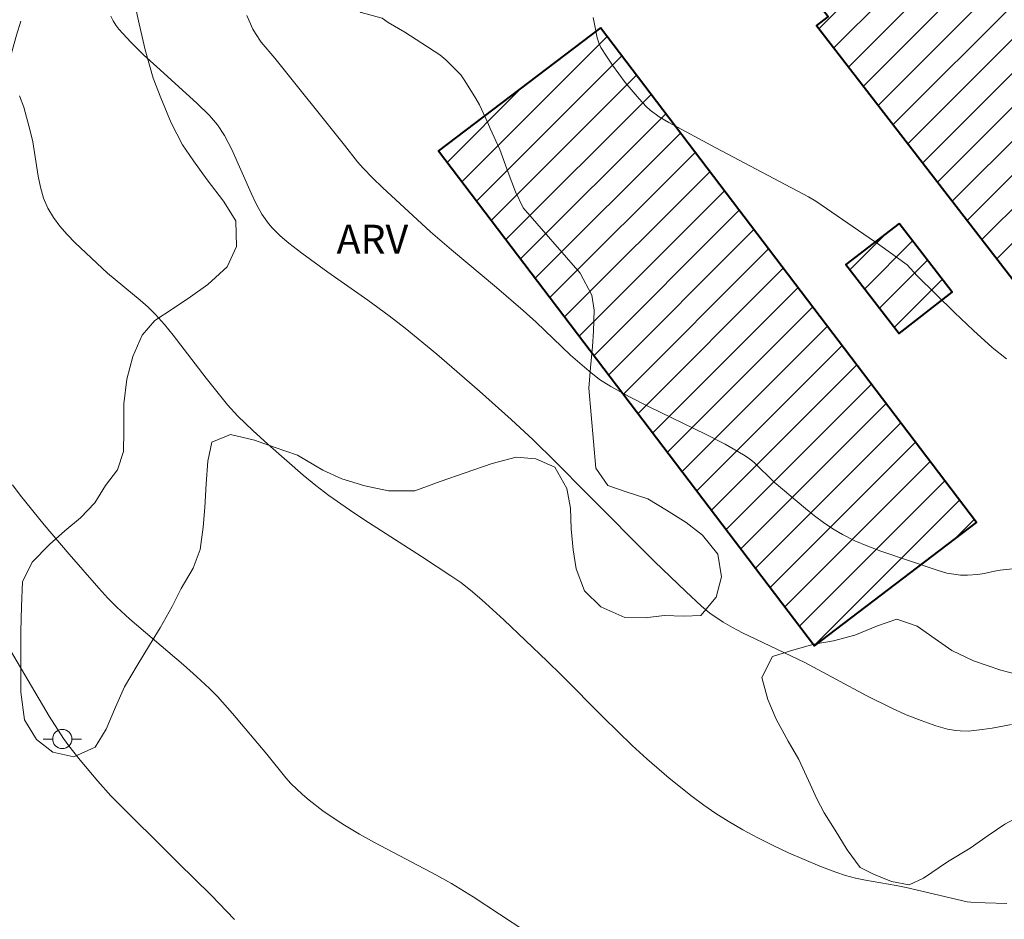
# Model space of a CAD drawing. Units: metres. Extents: x 282156 to 282671, y 1666027 to 1666592.
# Drawn here: x 282404 to 282456, y 1666395 to 1666442 of the extents above; entities that cross this region are included whole.
import ezdxf

# ---------------------------------------------------------------- set-up
doc = ezdxf.new("R2010")
doc.units = ezdxf.units.M
doc.header["$MEASUREMENT"] = 0
doc.linetypes.add('HIDDEN', pattern=[0.375, 0.25, -0.125])
for name, color, linetype, lineweight, true_color in [('Curvas_Intermediarias', 7, 'Continuous', 9, 0x783c14), ('Curvas_Mestras', 7, 'Continuous', 20, 0x783c14), ('Topon_Vegetacao', 7, 'Continuous', 9, 0x00ff33), ('Vegetacao', 7, 'Orla8', 9, 0x00ff33)]:
    doc.layers.add(name, color=color, linetype=linetype, lineweight=lineweight, true_color=true_color)
for name, color, linetype, lineweight in [('Edificacoes_Notaveis', 7, 'Continuous', 40), ('Edificacoes_Notaveis_Hatch', 8, 'Continuous', 9), ('Nao_Pavimentada_S_Mfio', 10, 'HIDDEN', 15), ('Poste', 7, 'Continuous', 9)]:
    doc.layers.add(name, color=color, linetype=linetype, lineweight=lineweight)
doc.styles.add('Arial', font='arial.ttf', dxfattribs={"height": 1.5})
doc.styles.get("Standard").update_dxf_attribs({"font": 'arial.ttf'})
doc.linetypes.add('Orla8', pattern='A,6,-0.5,["V",Standard,S=1,R=0,X=-0.5,Y=-1],-0.5,6,-0.5,["V",Standard,S=1,R=0,X=-0.5,Y=-1],-0.5', length=14)

# ---------------------------------------------------------------- blocks, each defined once
blk = doc.blocks.new('Poste')
at = {"layer": 'Poste'}
for points in [[(-0.5, 0), (-1, 0)], [(0.5, 0), (1, 0)]]:
    blk.add_lwpolyline(points, dxfattribs=at)
blk.add_lwpolyline([(0, 0.5, 1), (0, -0.5, 1)], format="xyb", close=True, dxfattribs=at)

msp = doc.modelspace()

# ---------------------------------------------------------------- hatches: boundary and pattern name
at = {"layer": 'Edificacoes_Notaveis_Hatch'}
h = msp.add_hatch(dxfattribs=at)
h.set_pattern_fill('ANSI31', color=256, scale=10)
h.paths.add_polyline_path([(282443.952, 1666467.702), (282453.347, 1666455.553), (282453.07, 1666455.339), (282472.9, 1666429.698), (282461.641, 1666420.991), (282445.811, 1666441.459), (282446.416, 1666441.927), (282440.489, 1666449.59), (282441.66, 1666450.496), (282432.982, 1666461.717), (282435.409, 1666463.595), (282433.657, 1666465.861), (282438.957, 1666469.96), (282441.919, 1666466.13)])
h = msp.add_hatch(dxfattribs=at)
h.set_pattern_fill('ANSI31', color=256, scale=10)
h.paths.add_polyline_path([(282434.588, 1666441.341), (282454.14, 1666415.626), (282445.717, 1666409.221), (282426.165, 1666434.937)])
h = msp.add_hatch(dxfattribs=at)
h.set_pattern_fill('ANSI31', color=256, scale=10)
h.paths.add_polyline_path([(282450.106, 1666431.174), (282452.874, 1666427.594), (282450.109, 1666425.456), (282447.341, 1666429.035)], flags=17)

# ---------------------------------------------------------------- linework, layer by layer
at = {"layer": 'Curvas_Intermediarias', "flags": 128}
for points, elevation in [([(282455.946, 1666405.134), (282454.941, 1666404.938), (282454.437, 1666404.859), (282453.718, 1666404.781), (282453.281, 1666404.79), (282453.062, 1666404.814), (282452.63, 1666404.893), (282452.028, 1666405.063), (282451.25, 1666405.329), (282450.483, 1666405.635), (282449.731, 1666405.972), (282448.428, 1666406.625), (282445.21, 1666408.345), (282441.971, 1666409.889), (282441.443, 1666410.166), (282440.959, 1666410.444), (282440.266, 1666410.915), (282439.838, 1666411.271), (282439.017, 1666412.036), (282437.403, 1666413.602), (282433.889, 1666417.113), (282432.258, 1666418.773), (282431.089, 1666419.916), (282429.949, 1666420.98), (282428.304, 1666422.453), (282426.078, 1666424.381), (282424.437, 1666425.723), (282423.6, 1666426.373), (282422.497, 1666427.19), (282420.423, 1666428.639), (282419.058, 1666429.624), (282418.395, 1666430.138), (282417.944, 1666430.523), (282417.523, 1666430.946), (282417.33, 1666431.171), (282417.153, 1666431.406), (282416.993, 1666431.652), (282416.696, 1666432.187), (282416.425, 1666432.739), (282415.426, 1666435.007), (282415.046, 1666435.746), (282414.687, 1666436.287), (282414.265, 1666436.778), (282413.601, 1666437.428), (282411.521, 1666439.308), (282410.838, 1666439.939), (282410.179, 1666440.588), (282409.557, 1666441.262), (282409.395, 1666441.469), (282409.252, 1666441.695), (282409.129, 1666441.937)], 86), ([(282456.998, 1666413.318), (282455.357, 1666413.152), (282455.078, 1666413.101), (282454.526, 1666412.967), (282454.207, 1666412.928), (282453.666, 1666412.893), (282453.307, 1666412.897), (282452.952, 1666412.934), (282452.601, 1666413.001), (282452.082, 1666413.146), (282449.157, 1666414.135), (282448.48, 1666414.394), (282447.817, 1666414.678), (282447.174, 1666414.996), (282446.668, 1666415.291), (282446.182, 1666415.621), (282445.709, 1666415.976), (282445.246, 1666416.349), (282443.609, 1666417.726), (282442.588, 1666418.73), (282442.315, 1666418.955), (282442.023, 1666419.152), (282441.063, 1666419.694), (282440.08, 1666420.204), (282437.083, 1666421.66), (282436.093, 1666422.16), (282435.121, 1666422.688), (282434.544, 1666423.064), (282433.999, 1666423.492), (282433.026, 1666424.319), (282431.243, 1666426.037), (282430.565, 1666426.641), (282429.176, 1666427.833), (282426.838, 1666429.796), (282425.76, 1666430.74), (282423.265, 1666433.032), (282422.747, 1666433.529), (282422.245, 1666434.041), (282421.958, 1666434.372), (282421.284, 1666435.242), (282417.661, 1666439.761), (282416.958, 1666440.596), (282416.648, 1666441.037), (282416.521, 1666441.274), (282416.201, 1666441.98)], 87), ([(282455.696, 1666424.129), (282454.952, 1666424.719), (282453.977, 1666425.597), (282452.995, 1666426.538), (282451.057, 1666428.45), (282450.527, 1666429.026), (282449.118, 1666430.047), (282445.791, 1666432.328), (282445.402, 1666432.558), (282440.577, 1666435.097), (282438.149, 1666436.417), (282437.642, 1666436.713), (282437.175, 1666437.054), (282436.966, 1666437.249), (282436.591, 1666437.65), (282435.871, 1666438.498), (282435.207, 1666439.395), (282434.901, 1666439.856), (282434.615, 1666440.323), (282434.502, 1666440.561), (282434.423, 1666440.815), (282434.266, 1666441.617), (282434.2, 1666441.878)], 88), ([(282430.71, 1666394.373), (282427.966, 1666396.173), (282426.846, 1666396.855), (282426.057, 1666397.302), (282422.846, 1666398.997), (282422.053, 1666399.435), (282421.273, 1666399.894), (282420.894, 1666400.134), (282420.156, 1666400.646), (282419.447, 1666401.201), (282419.106, 1666401.492), (282418.496, 1666402.068), (282418.232, 1666402.359), (282417.236, 1666403.588), (282415.46, 1666405.701), (282414.672, 1666406.58), (282414.259, 1666406.999), (282413.594, 1666407.625), (282412.912, 1666408.232), (282410.13, 1666410.61), (282409.453, 1666411.224), (282408.974, 1666411.702), (282408.518, 1666412.205), (282406.974, 1666413.983), (282405.671, 1666415.509), (282404.416, 1666417.054), (282404.021, 1666417.577)], 84), ([(282415.565, 1666395), (282414.351, 1666396.256), (282412.632, 1666397.934), (282409.141, 1666401.427), (282408.463, 1666402.182), (282407.536, 1666403.27), (282406.952, 1666404.019), (282406.676, 1666404.406), (282405.934, 1666405.552), (282403.913, 1666408.97)], 83)]:
    msp.add_lwpolyline(points, dxfattribs=dict(at, elevation=elevation))
at = {"layer": 'Curvas_Mestras', "elevation": 85, "flags": 128}
msp.add_lwpolyline([(282455.714, 1666395.825), (282454.591, 1666395.85), (282453.844, 1666395.887), (282453.65, 1666395.911), (282450.478, 1666396.654), (282449.953, 1666396.761), (282448.365, 1666397.04), (282447.841, 1666397.149), (282447.325, 1666397.282), (282446.821, 1666397.448), (282445.998, 1666397.765), (282445.179, 1666398.102), (282444.366, 1666398.459), (282443.562, 1666398.838), (282442.769, 1666399.237), (282441.989, 1666399.657), (282441.226, 1666400.099), (282440.585, 1666400.502), (282439.959, 1666400.932), (282439.346, 1666401.384), (282438.155, 1666402.34), (282437.002, 1666403.336), (282436.236, 1666404.034), (282434.75, 1666405.483), (282432.556, 1666407.697), (282431.812, 1666408.421), (282429.562, 1666410.559), (282428.414, 1666411.602), (282427.831, 1666412.11), (282427.335, 1666412.5), (282426.815, 1666412.859), (282425.279, 1666413.867), (282422.284, 1666415.789), (282421.543, 1666416.279), (282420.466, 1666417.029), (282419.794, 1666417.548), (282419.139, 1666418.089), (282417.294, 1666419.693), (282416.51, 1666420.411), (282415.745, 1666421.147), (282415.203, 1666421.737), (282414.09, 1666423.12), (282412.378, 1666425.367), (282411.93, 1666425.91), (282411.463, 1666426.433), (282411.075, 1666426.82), (282410.663, 1666427.184), (282408.955, 1666428.582), (282407.282, 1666430.17), (282406.873, 1666430.589), (282406.492, 1666431.024), (282406.153, 1666431.48), (282405.867, 1666431.962), (282405.642, 1666432.489), (282405.479, 1666433.047), (282405.358, 1666433.627), (282405.073, 1666435.412), (282404.944, 1666435.992), (282404.611, 1666437.21), (282404.396, 1666437.8)], dxfattribs=at)
at = {"layer": 'Edificacoes_Notaveis', "flags": 128}
for points in [[(282443.952, 1666467.702), (282441.919, 1666466.13), (282438.957, 1666469.96), (282433.657, 1666465.861), (282435.409, 1666463.595), (282432.982, 1666461.717), (282441.66, 1666450.496), (282440.489, 1666449.59), (282446.416, 1666441.927), (282445.811, 1666441.459), (282461.641, 1666420.991), (282472.9, 1666429.698), (282453.07, 1666455.339), (282453.347, 1666455.553), (282443.952, 1666467.702)], [(282434.588, 1666441.341), (282426.165, 1666434.937), (282445.717, 1666409.221), (282454.14, 1666415.626), (282434.588, 1666441.341)], [(282450.106, 1666431.174), (282447.341, 1666429.035), (282450.109, 1666425.456), (282452.874, 1666427.594), (282450.106, 1666431.174)]]:
    msp.add_lwpolyline(points, close=True, dxfattribs=at)
at = {"layer": 'Nao_Pavimentada_S_Mfio', "ltscale": 10, "flags": 128}
msp.add_lwpolyline([(282653.522, 1666557.756), (282649.898, 1666557.556), (282635.4, 1666557.337), (282620.043, 1666557.257), (282607.523, 1666557.595), (282594.257, 1666558.854), (282579.449, 1666560.735), (282567.12, 1666561.955), (282558.022, 1666562.43), (282551.576, 1666562.417), (282543, 1666561.901), (282535.691, 1666561.244), (282529.463, 1666560.221), (282523.561, 1666558.963), (282516.065, 1666556.69), (282510.078, 1666554.44), (282504.002, 1666551.771), (282494.754, 1666547.181), (282484.238, 1666540.576), (282474.926, 1666533.595), (282468.795, 1666528.768), (282462.03, 1666522.292), (282455.576, 1666515.874), (282450.596, 1666509.821), (282445.97, 1666502.139), (282444.025, 1666499.631), (282441.824, 1666497.655), (282438.321, 1666495.651), (282435.243, 1666493.451), (282432.467, 1666491.329), (282429.461, 1666488.225), (282426.825, 1666485.593), (282423.888, 1666481.673), (282420.04, 1666474.969), (282414.948, 1666465.87), (282411.169, 1666457.67), (282407.695, 1666450.449), (282405.596, 1666445.17), (282404.223, 1666440.951), (282403.007, 1666436.441), (282402.065, 1666431.056), (282401.402, 1666423.515), (282400.104, 1666410.505), (282398.23, 1666399.289), (282396.668, 1666391.655), (282394.849, 1666384.283), (282392.079, 1666374.912), (282389.939, 1666365.23), (282386.763, 1666356.032), (282384.349, 1666347.181), (282381.261, 1666338.681), (282377.552, 1666329.402), (282373.474, 1666321.106), (282369.846, 1666312.87), (282364.976, 1666303.236), (282360.691, 1666295.777)], dxfattribs=at)
at = {"layer": 'Vegetacao', "flags": 128}
for points in [[(282412.978, 1666453.246), (282413.196, 1666453.096), (282414.07, 1666452.225), (282414.165, 1666451.263), (282414.261, 1666450.241), (282414.418, 1666449.309), (282414.67, 1666448.287), (282415.17, 1666447.175), (282415.887, 1666446.394), (282416.822, 1666445.763), (282417.57, 1666445.073), (282418.505, 1666444.503), (282419.16, 1666443.571), (282419.815, 1666443.091), (282420.625, 1666442.731), (282421.964, 1666442.252), (282422.151, 1666442.132), (282423.24, 1666441.832), (282423.552, 1666441.622), (282424.424, 1666441.112), (282425.297, 1666440.542), (282426.231, 1666439.942), (282426.543, 1666439.671), (282427.323, 1666438.891), (282427.541, 1666438.59), (282428.103, 1666437.659), (282428.291, 1666437.328), (282428.728, 1666436.397), (282428.853, 1666436.096), (282429.354, 1666435.014), (282429.792, 1666433.812), (282430.167, 1666432.82), (282430.574, 1666431.979), (282433.537, 1666428.584), (282434.131, 1666427.442), (282434.257, 1666426.661), (282434.228, 1666425.578), (282434.168, 1666424.766), (282434.077, 1666423.684), (282433.986, 1666422.601), (282434.338, 1666418.452), (282434.962, 1666417.55), (282435.927, 1666417.221), (282437.048, 1666416.861), (282438.014, 1666416.261), (282439.042, 1666415.631), (282439.884, 1666414.971), (282440.695, 1666413.979), (282440.884, 1666412.807), (282440.606, 1666411.754), (282439.799, 1666410.791), (282438.928, 1666410.759), (282437.902, 1666410.788), (282436.906, 1666410.667), (282435.848, 1666410.695), (282434.602, 1666411.235), (282433.761, 1666412.076), (282433.322, 1666413.218), (282433.165, 1666414.21), (282433.069, 1666415.293), (282433.035, 1666416.375), (282432.846, 1666417.397), (282432.222, 1666418.509), (282431.225, 1666418.929), (282430.198, 1666419.018), (282428.954, 1666418.685), (282427.555, 1666418.202), (282426.25, 1666417.75), (282424.944, 1666417.267), (282423.575, 1666417.265), (282422.33, 1666417.534), (282421.147, 1666417.894), (282420.15, 1666418.343), (282418.841, 1666419.124), (282417.627, 1666419.543), (282416.599, 1666419.902), (282415.354, 1666420.202), (282414.391, 1666419.809), (282414.175, 1666418.817), (282414.084, 1666417.644), (282414.025, 1666416.411), (282413.934, 1666415.389), (282413.781, 1666414.216), (282413.409, 1666413.253), (282412.79, 1666412.2), (282412.325, 1666411.267), (282411.705, 1666410.153), (282411.147, 1666409.251), (282410.496, 1666408.197), (282409.845, 1666407.084), (282409.381, 1666406.031), (282408.885, 1666404.887), (282408.327, 1666403.955), (282407.209, 1666403.442), (282406.119, 1666403.681), (282405.277, 1666404.342), (282404.653, 1666405.363), (282404.463, 1666406.806), (282404.461, 1666407.859), (282404.459, 1666408.821), (282404.456, 1666409.964), (282404.484, 1666411.257), (282404.544, 1666412.55), (282405.039, 1666413.573), (282405.939, 1666414.476), (282406.747, 1666415.199), (282407.554, 1666415.862), (282408.299, 1666416.644), (282408.857, 1666417.547), (282409.478, 1666418.36), (282409.787, 1666419.322), (282409.816, 1666420.375), (282409.812, 1666421.788), (282409.965, 1666423.081), (282410.274, 1666424.255), (282410.769, 1666425.368), (282411.421, 1666426.12), (282412.384, 1666426.753), (282413.285, 1666427.356), (282414.186, 1666427.988), (282415.179, 1666428.922), (282415.675, 1666429.975), (282415.641, 1666431.298), (282414.985, 1666432.32), (282414.142, 1666433.431), (282413.425, 1666434.422), (282412.863, 1666435.264), (282412.269, 1666436.406), (282411.737, 1666437.698), (282411.33, 1666438.72), (282410.923, 1666440.193), (282410.609, 1666441.546), (282410.389, 1666442.568), (282409.981, 1666443.89), (282409.419, 1666444.852), (282408.857, 1666445.813), (282408.357, 1666446.745), (282407.95, 1666447.677), (282407.73, 1666448.939), (282407.945, 1666450.022), (282408.441, 1666450.985), (282408.937, 1666451.888), (282409.712, 1666452.941), (282410.317, 1666453.791), (282411.39, 1666453.793), (282412.542, 1666453.403)], [(282466.577, 1666417.693), (282466.948, 1666418.652), (282467.63, 1666419.43), (282468.749, 1666419.606), (282469.993, 1666419.661), (282471.112, 1666419.777), (282472.168, 1666420.373), (282472.974, 1666421.151), (282473.905, 1666422.048), (282474.525, 1666422.827), (282475.456, 1666423.784), (282476.449, 1666424.501), (282477.256, 1666425.159), (282478.188, 1666425.756), (282479.244, 1666426.112), (282480.363, 1666426.588), (282481.481, 1666427.064), (282482.475, 1666427.661), (282483.406, 1666428.318), (282484.275, 1666429.095), (282484.895, 1666429.994), (282485.452, 1666431.133), (282485.822, 1666432.213), (282485.944, 1666433.234), (282485.941, 1666434.495), (282485.566, 1666435.578), (282485.191, 1666436.541), (282484.69, 1666437.744), (282484.376, 1666439.187), (282484.249, 1666440.329), (282484.184, 1666441.41), (282484.555, 1666442.55), (282485.486, 1666443.147), (282486.605, 1666443.683), (282487.847, 1666444.279), (282488.903, 1666444.816), (282489.898, 1666444.932), (282490.832, 1666444.327), (282491.27, 1666443.244), (282491.521, 1666442.222), (282491.524, 1666441.021), (282491.464, 1666439.759), (282491.093, 1666438.8), (282490.723, 1666437.54), (282490.726, 1666436.398), (282491.536, 1666435.614), (282492.532, 1666435.25), (282493.59, 1666434.885), (282494.71, 1666434.52), (282495.769, 1666433.915), (282496.703, 1666433.191), (282497.576, 1666432.286), (282498.324, 1666431.382), (282498.824, 1666430.359), (282499.448, 1666429.455), (282500.32, 1666428.851), (282501.44, 1666428.666), (282502.559, 1666428.842), (282503.739, 1666429.558), (282504.732, 1666430.335), (282505.476, 1666431.414), (282506.345, 1666432.311), (282507.524, 1666433.328), (282508.455, 1666433.925), (282509.947, 1666434.459), (282511.376, 1666435.054), (282512.805, 1666435.469), (282514.359, 1666435.763), (282515.913, 1666436.118), (282516.907, 1666436.414), (282518.088, 1666436.71), (282519.082, 1666437.126), (282520.511, 1666437.901), (282521.815, 1666438.737), (282522.746, 1666439.574), (282523.801, 1666440.411), (282524.733, 1666441.068), (282525.788, 1666441.785), (282526.968, 1666442.681), (282528.271, 1666443.697), (282529.327, 1666444.294), (282530.321, 1666444.89), (282531.19, 1666445.488), (282532.495, 1666445.843), (282533.49, 1666445.899), (282534.61, 1666445.895), (282536.102, 1666445.889), (282537.719, 1666445.822), (282539.089, 1666445.156), (282540.397, 1666444.189), (282541.269, 1666443.645), (282542.266, 1666442.981), (282543.262, 1666442.436), (282544.57, 1666441.65), (282545.878, 1666440.683), (282546.19, 1666440.202), (282546.628, 1666439.059), (282546.756, 1666437.676), (282546.572, 1666436.536), (282545.703, 1666435.458), (282544.15, 1666434.743), (282542.908, 1666434.027), (282541.915, 1666433.431), (282540.983, 1666432.714), (282540.176, 1666432.056), (282539.369, 1666431.398), (282538.501, 1666430.441), (282537.508, 1666429.424), (282536.454, 1666428.346), (282535.647, 1666427.509), (282534.841, 1666426.611), (282533.786, 1666425.654), (282533.166, 1666424.815), (282532.982, 1666423.374), (282533.421, 1666422.051), (282533.983, 1666420.847), (282534.67, 1666419.824), (282535.293, 1666419.04), (282535.98, 1666417.896), (282536.542, 1666416.752), (282536.669, 1666415.611), (282536.61, 1666414.289), (282536.551, 1666412.908), (282536.18, 1666411.948), (282535.186, 1666411.592), (282534.066, 1666411.596), (282532.636, 1666411.662), (282531.143, 1666411.848), (282529.65, 1666411.854), (282527.971, 1666411.801), (282526.666, 1666411.506), (282525.361, 1666411.09), (282524.118, 1666410.975), (282522.687, 1666410.921), (282521.195, 1666410.987), (282519.702, 1666411.053), (282518.271, 1666411.119), (282517.027, 1666411.184), (282515.908, 1666411.428), (282514.725, 1666411.974), (282513.79, 1666412.578), (282512.794, 1666413.243), (282511.609, 1666414.629), (282510.674, 1666415.654), (282509.801, 1666416.799), (282508.864, 1666418.425), (282508.427, 1666419.328), (282508.239, 1666419.869), (282507.926, 1666420.831), (282507.051, 1666422.517), (282506.427, 1666423.541), (282506.114, 1666424.323), (282505.739, 1666425.225), (282505.239, 1666426.128), (282504.056, 1666426.914), (282503.185, 1666427.218), (282501.94, 1666427.403), (282500.884, 1666426.867), (282500.327, 1666426.028), (282499.52, 1666425.37), (282498.588, 1666424.893), (282497.16, 1666424.058), (282496.041, 1666423.462), (282494.364, 1666422.688), (282493.432, 1666422.271), (282491.879, 1666421.496), (282490.575, 1666420.901), (282489.333, 1666420.125), (282487.967, 1666419.169), (282486.849, 1666418.513), (282485.98, 1666417.795), (282484.863, 1666416.658), (282483.56, 1666415.402), (282482.878, 1666414.444), (282481.885, 1666413.667), (282480.641, 1666413.552), (282479.397, 1666413.617), (282478.029, 1666413.682), (282476.349, 1666413.929), (282475.354, 1666414.113), (282474.11, 1666414.299), (282472.741, 1666414.364), (282471.186, 1666414.37), (282469.57, 1666414.136), (282468.576, 1666413.84), (282467.395, 1666413.424), (282465.842, 1666412.89), (282465.034, 1666412.352), (282464.602, 1666410.912), (282464.792, 1666409.59), (282465.417, 1666408.386), (282466.041, 1666407.423), (282467.038, 1666406.277), (282467.911, 1666405.613), (282468.907, 1666404.888), (282469.842, 1666404.224), (282470.776, 1666403.619), (282471.338, 1666402.596), (282471.589, 1666401.754), (282471.964, 1666400.791), (282472.34, 1666399.648), (282472.84, 1666398.445), (282473.278, 1666397.422), (282473.777, 1666396.519), (282474.09, 1666395.496), (282474.715, 1666394.232), (282475.339, 1666393.209), (282476.338, 1666391.763), (282477.024, 1666390.919), (282477.773, 1666389.775), (282478.521, 1666388.811), (282479.083, 1666387.727), (282479.211, 1666386.525), (282479.214, 1666385.144), (282478.719, 1666383.764), (282478.287, 1666382.564), (282477.605, 1666381.666), (282476.798, 1666381.069), (282475.803, 1666380.892), (282474.31, 1666381.319), (282473.376, 1666381.743), (282472.503, 1666382.588), (282471.941, 1666383.551), (282470.075, 1666383.799), (282468.583, 1666383.444), (282467.464, 1666383.268), (282466.221, 1666383.153), (282465.037, 1666383.879), (282464.227, 1666384.783), (282463.478, 1666385.807), (282462.729, 1666386.952), (282462.043, 1666388.036), (282461.481, 1666388.939), (282460.732, 1666389.963), (282460.108, 1666390.987), (282459.546, 1666391.89), (282459.357, 1666393.032), (282459.852, 1666394.052), (282460.597, 1666394.89), (282461.466, 1666395.547), (282462.272, 1666396.445), (282462.581, 1666397.465), (282462.578, 1666398.786), (282462.264, 1666399.869), (282461.33, 1666400.774), (282460.396, 1666401.198), (282458.965, 1666401.324), (282457.847, 1666400.908), (282456.604, 1666400.492), (282455.61, 1666399.955), (282454.741, 1666399.358), (282453.809, 1666398.701), (282452.629, 1666397.985), (282451.387, 1666397.149), (282450.642, 1666396.791), (282449.709, 1666396.975), (282448.775, 1666397.34), (282448.09, 1666397.703), (282447.404, 1666398.607), (282446.78, 1666399.63), (282446.218, 1666400.534), (282445.843, 1666401.256), (282445.406, 1666402.219), (282444.906, 1666403.302), (282444.344, 1666404.265), (282443.719, 1666405.409), (282443.282, 1666406.432), (282442.968, 1666407.575), (282443.525, 1666408.654), (282444.644, 1666409.01), (282445.7, 1666409.306), (282446.695, 1666409.482), (282447.814, 1666409.778), (282448.994, 1666410.254), (282449.988, 1666410.61), (282451.047, 1666410.246), (282451.981, 1666409.581), (282452.853, 1666408.977), (282453.974, 1666408.432), (282455.405, 1666407.946), (282456.587, 1666407.641), (282457.583, 1666407.396), (282458.889, 1666407.391), (282460.008, 1666407.687), (282460.876, 1666408.585), (282461.06, 1666409.665), (282461.181, 1666411.166), (282461.116, 1666412.668), (282460.864, 1666413.811), (282460.675, 1666415.133), (282460.548, 1666416.335), (282461.604, 1666416.871), (282462.909, 1666416.986), (282464.091, 1666416.982), (282464.402, 1666416.98), (282465.273, 1666416.917)]]:
    msp.add_lwpolyline(points, close=True, dxfattribs=at)

# ---------------------------------------------------------------- block references
at = {"layer": 'Poste'}
msp.add_blockref('Poste', (282406.612, 1666404.373), dxfattribs=at)

# ---------------------------------------------------------------- texts
at = {"layer": 'Topon_Vegetacao', "style": 'Arial'}
msp.add_text('ARV', height=1.5, dxfattribs=at).set_placement((282420.872, 1666429.602))

doc.saveas('drawing.dxf')
